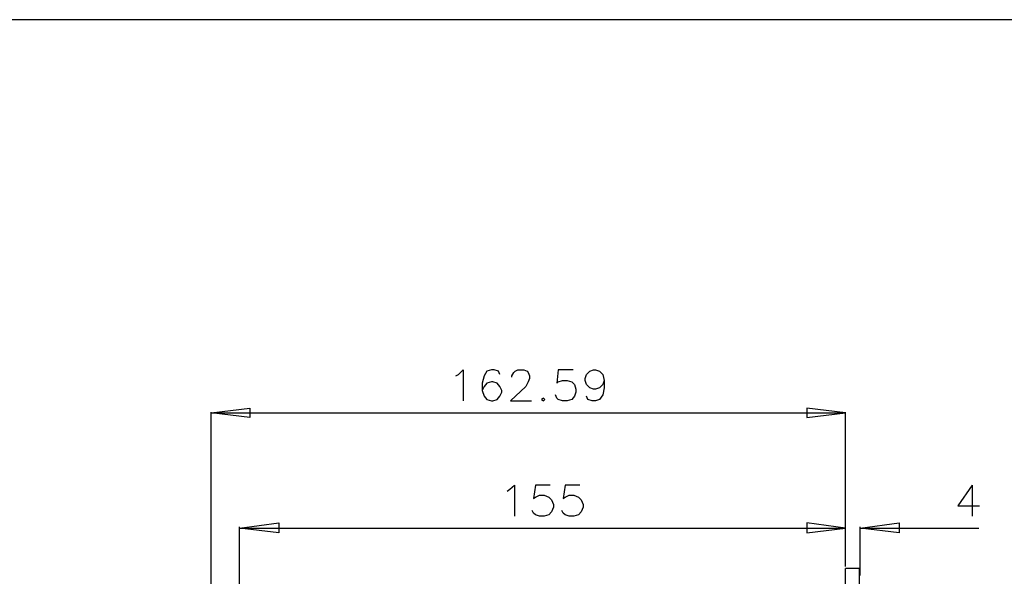
# Model space of a CAD drawing. Units: millimetres. Extents: x 10 to 287, y 10 to 200.
# Drawn here: x 108 to 172, y 164 to 200 of the extents above; entities that cross this region are included whole.
import ezdxf

# ---------------------------------------------------------------- set-up
doc = ezdxf.new("R2010")
doc.units = ezdxf.units.MM
doc.layers.add('Capa_1', color=7, linetype='Continuous')
doc.layers.add('Default', color=7, linetype='Continuous')

msp = doc.modelspace()

# ---------------------------------------------------------------- linework, layer by layer
at = {"layer": 'Capa_1', "color": 7, "linetype": 'Continuous'}
for points in [[(136.328, 177.136), (136.328, 177.136), (136.497, 177.221), (136.497, 177.221)], [(136.497, 177.221), (136.497, 177.221), (136.793, 177.517), (136.793, 177.517)], [(136.793, 177.517), (136.793, 177.517), (136.793, 175.527), (136.793, 175.527)], [(138.148, 177.136), (138.148, 177.136), (138.021, 176.67), (138.021, 176.67)], [(138.317, 177.432), (138.317, 177.432), (138.148, 177.136), (138.148, 177.136)], [(138.614, 177.517), (138.614, 177.517), (138.317, 177.432), (138.317, 177.432)], [(138.783, 177.517), (138.783, 177.517), (138.614, 177.517), (138.614, 177.517)], [(139.079, 177.432), (139.079, 177.432), (138.783, 177.517), (138.783, 177.517)], [(139.164, 177.221), (139.164, 177.221), (139.079, 177.432), (139.079, 177.432)], [(139.926, 177.136), (139.926, 177.136), (140.053, 177.348), (140.053, 177.348)], [(139.926, 177.051), (139.926, 177.051), (139.926, 177.136), (139.926, 177.136)], [(140.053, 177.348), (140.053, 177.348), (140.138, 177.432), (140.138, 177.432)], [(140.138, 177.432), (140.138, 177.432), (140.307, 177.517), (140.307, 177.517)], [(140.307, 177.517), (140.307, 177.517), (140.688, 177.517), (140.688, 177.517)], [(140.688, 177.517), (140.688, 177.517), (140.9, 177.432), (140.9, 177.432)], [(140.9, 177.432), (140.9, 177.432), (140.984, 177.348), (140.984, 177.348)], [(140.984, 177.348), (140.984, 177.348), (141.069, 177.136), (141.069, 177.136)], [(141.069, 176.967), (141.069, 176.967), (140.984, 176.755), (140.984, 176.755)], [(141.069, 177.136), (141.069, 177.136), (141.069, 176.967), (141.069, 176.967)], [(142.889, 177.517), (142.889, 177.517), (142.805, 176.67), (142.805, 176.67)], [(143.863, 177.517), (143.863, 177.517), (142.889, 177.517), (142.889, 177.517)], [(144.625, 176.967), (144.625, 176.967), (144.71, 177.221), (144.71, 177.221)], [(144.625, 176.84), (144.625, 176.84), (144.625, 176.967), (144.625, 176.967)], [(144.71, 177.221), (144.71, 177.221), (144.921, 177.432), (144.921, 177.432)], [(144.921, 177.432), (144.921, 177.432), (145.175, 177.517), (145.175, 177.517)], [(145.175, 177.517), (145.175, 177.517), (145.302, 177.517), (145.302, 177.517)], [(145.302, 177.517), (145.302, 177.517), (145.556, 177.432), (145.556, 177.432)], [(145.556, 177.432), (145.556, 177.432), (145.768, 177.221), (145.768, 177.221)], [(138.148, 176.459), (138.148, 176.459), (138.021, 176.205), (138.021, 176.205)], [(138.317, 176.67), (138.317, 176.67), (138.148, 176.459), (138.148, 176.459)], [(138.614, 176.755), (138.614, 176.755), (138.317, 176.67), (138.317, 176.67)], [(138.698, 176.755), (138.698, 176.755), (138.614, 176.755), (138.614, 176.755)], [(138.995, 176.67), (138.995, 176.67), (138.698, 176.755), (138.698, 176.755)], [(139.164, 176.459), (139.164, 176.459), (138.995, 176.67), (138.995, 176.67)], [(139.291, 176.205), (139.291, 176.205), (139.164, 176.459), (139.164, 176.459)], [(140.815, 176.459), (140.815, 176.459), (139.841, 175.527), (139.841, 175.527)], [(140.984, 176.755), (140.984, 176.755), (140.815, 176.459), (140.815, 176.459)], [(142.805, 176.67), (142.805, 176.67), (142.889, 176.755), (142.889, 176.755)], [(142.889, 176.755), (142.889, 176.755), (143.186, 176.84), (143.186, 176.84)], [(143.186, 176.84), (143.186, 176.84), (143.482, 176.84), (143.482, 176.84)], [(143.482, 176.84), (143.482, 176.84), (143.778, 176.755), (143.778, 176.755)], [(143.778, 176.755), (143.778, 176.755), (143.948, 176.586), (143.948, 176.586)], [(143.948, 176.586), (143.948, 176.586), (144.032, 176.289), (144.032, 176.289)], [(144.032, 176.289), (144.032, 176.289), (144.032, 176.078), (144.032, 176.078)], [(144.71, 176.586), (144.71, 176.586), (144.625, 176.84), (144.625, 176.84)], [(144.921, 176.374), (144.921, 176.374), (144.71, 176.586), (144.71, 176.586)], [(145.175, 176.289), (145.175, 176.289), (144.921, 176.374), (144.921, 176.374)], [(145.302, 176.289), (145.302, 176.289), (145.175, 176.289), (145.175, 176.289)], [(145.556, 176.374), (145.556, 176.374), (145.302, 176.289), (145.302, 176.289)], [(145.768, 176.586), (145.768, 176.586), (145.556, 176.374), (145.556, 176.374)], [(145.853, 176.84), (145.853, 176.84), (145.768, 176.586), (145.768, 176.586)], [(145.853, 176.374), (145.853, 176.374), (145.768, 175.908), (145.768, 175.908)], [(138.148, 175.824), (138.148, 175.824), (138.317, 175.612), (138.317, 175.612)], [(138.995, 175.612), (138.995, 175.612), (139.164, 175.824), (139.164, 175.824)], [(139.164, 175.824), (139.164, 175.824), (139.291, 176.078), (139.291, 176.078)], [(139.291, 176.078), (139.291, 176.078), (139.291, 176.205), (139.291, 176.205)], [(141.958, 175.697), (141.958, 175.697), (141.831, 175.612), (141.831, 175.612)], [(142.043, 175.612), (142.043, 175.612), (141.958, 175.697), (141.958, 175.697)], [(142.805, 175.697), (142.805, 175.697), (142.72, 175.908), (142.72, 175.908)], [(142.889, 175.612), (142.889, 175.612), (142.805, 175.697), (142.805, 175.697)], [(143.948, 175.824), (143.948, 175.824), (143.778, 175.612), (143.778, 175.612)], [(144.032, 176.078), (144.032, 176.078), (143.948, 175.824), (143.948, 175.824)], [(144.794, 175.612), (144.794, 175.612), (144.71, 175.824), (144.71, 175.824)], [(145.768, 175.908), (145.768, 175.908), (145.556, 175.612), (145.556, 175.612)], [(120.622, 174.765), (120.622, 174.765), (123.12, 175.062), (123.12, 175.062)], [(123.12, 175.062), (123.12, 175.062), (123.12, 174.469), (123.12, 174.469)], [(138.317, 175.612), (138.317, 175.612), (138.614, 175.527), (138.614, 175.527)], [(138.614, 175.527), (138.614, 175.527), (138.698, 175.527), (138.698, 175.527)], [(138.698, 175.527), (138.698, 175.527), (138.995, 175.612), (138.995, 175.612)], [(139.841, 175.527), (139.841, 175.527), (141.196, 175.527), (141.196, 175.527)], [(141.831, 175.612), (141.831, 175.612), (141.958, 175.527), (141.958, 175.527)], [(141.958, 175.527), (141.958, 175.527), (142.043, 175.612), (142.043, 175.612)], [(143.186, 175.527), (143.186, 175.527), (142.889, 175.612), (142.889, 175.612)], [(143.482, 175.527), (143.482, 175.527), (143.186, 175.527), (143.186, 175.527)], [(143.778, 175.612), (143.778, 175.612), (143.482, 175.527), (143.482, 175.527)], [(145.091, 175.527), (145.091, 175.527), (144.794, 175.612), (144.794, 175.612)], [(145.302, 175.527), (145.302, 175.527), (145.091, 175.527), (145.091, 175.527)], [(145.556, 175.612), (145.556, 175.612), (145.302, 175.527), (145.302, 175.527)], [(161.347, 174.765), (161.347, 174.765), (158.849, 175.062), (158.849, 175.062)], [(158.849, 175.062), (158.849, 175.062), (158.849, 174.469), (158.849, 174.469)], [(120.622, 149.958), (120.622, 149.958), (120.622, 174.808), (120.622, 174.808)], [(120.622, 174.765), (120.622, 174.765), (161.347, 174.765), (161.347, 174.765)], [(123.12, 174.469), (123.12, 174.469), (120.622, 174.765), (120.622, 174.765)], [(158.849, 174.469), (158.849, 174.469), (161.347, 174.765), (161.347, 174.765)], [(161.347, 164.902), (161.347, 164.902), (161.347, 174.808), (161.347, 174.808)], [(139.799, 169.855), (139.799, 169.855), (140.095, 170.109), (140.095, 170.109)], [(140.095, 170.109), (140.095, 170.109), (140.095, 168.119), (140.095, 168.119)], [(141.45, 170.109), (141.45, 170.109), (141.323, 169.262), (141.323, 169.262)], [(142.381, 170.109), (142.381, 170.109), (141.45, 170.109), (141.45, 170.109)], [(143.355, 170.109), (143.355, 170.109), (143.228, 169.262), (143.228, 169.262)], [(144.286, 170.109), (144.286, 170.109), (143.355, 170.109), (143.355, 170.109)], [(169.475, 170.109), (169.475, 170.109), (168.543, 168.796), (168.543, 168.796)], [(169.475, 170.109), (169.475, 170.109), (169.475, 168.119), (169.475, 168.119)], [(139.63, 169.728), (139.63, 169.728), (139.799, 169.855), (139.799, 169.855)], [(141.323, 169.262), (141.323, 169.262), (141.45, 169.347), (141.45, 169.347)], [(141.45, 169.347), (141.45, 169.347), (141.704, 169.474), (141.704, 169.474)], [(141.704, 169.474), (141.704, 169.474), (142, 169.474), (142, 169.474)], [(142, 169.474), (142, 169.474), (142.297, 169.347), (142.297, 169.347)], [(142.297, 169.347), (142.297, 169.347), (142.466, 169.177), (142.466, 169.177)], [(143.228, 169.262), (143.228, 169.262), (143.355, 169.347), (143.355, 169.347)], [(143.355, 169.347), (143.355, 169.347), (143.609, 169.474), (143.609, 169.474)], [(143.609, 169.474), (143.609, 169.474), (143.905, 169.474), (143.905, 169.474)], [(143.905, 169.474), (143.905, 169.474), (144.202, 169.347), (144.202, 169.347)], [(144.202, 169.347), (144.202, 169.347), (144.371, 169.177), (144.371, 169.177)], [(142.466, 169.177), (142.466, 169.177), (142.593, 168.881), (142.593, 168.881)], [(142.593, 168.712), (142.593, 168.712), (142.466, 168.415), (142.466, 168.415)], [(142.593, 168.881), (142.593, 168.881), (142.593, 168.712), (142.593, 168.712)], [(144.371, 169.177), (144.371, 169.177), (144.498, 168.881), (144.498, 168.881)], [(144.498, 168.712), (144.498, 168.712), (144.371, 168.415), (144.371, 168.415)], [(144.498, 168.881), (144.498, 168.881), (144.498, 168.712), (144.498, 168.712)], [(168.543, 168.796), (168.543, 168.796), (169.94, 168.796), (169.94, 168.796)], [(141.323, 168.331), (141.323, 168.331), (141.238, 168.5), (141.238, 168.5)], [(141.45, 168.204), (141.45, 168.204), (141.323, 168.331), (141.323, 168.331)], [(141.704, 168.119), (141.704, 168.119), (141.45, 168.204), (141.45, 168.204)], [(142, 168.119), (142, 168.119), (141.704, 168.119), (141.704, 168.119)], [(142.297, 168.204), (142.297, 168.204), (142, 168.119), (142, 168.119)], [(142.466, 168.415), (142.466, 168.415), (142.297, 168.204), (142.297, 168.204)], [(143.228, 168.331), (143.228, 168.331), (143.143, 168.5), (143.143, 168.5)], [(143.355, 168.204), (143.355, 168.204), (143.228, 168.331), (143.228, 168.331)], [(143.609, 168.119), (143.609, 168.119), (143.355, 168.204), (143.355, 168.204)], [(143.905, 168.119), (143.905, 168.119), (143.609, 168.119), (143.609, 168.119)], [(144.202, 168.204), (144.202, 168.204), (143.905, 168.119), (143.905, 168.119)], [(144.371, 168.415), (144.371, 168.415), (144.202, 168.204), (144.202, 168.204)], [(122.442, 167.357), (122.442, 167.357), (124.982, 167.696), (124.982, 167.696)], [(122.442, 158.89), (122.442, 158.89), (122.442, 167.442), (122.442, 167.442)], [(124.982, 167.696), (124.982, 167.696), (124.982, 167.061), (124.982, 167.061)], [(161.347, 167.357), (161.347, 167.357), (158.849, 167.696), (158.849, 167.696)], [(158.849, 167.696), (158.849, 167.696), (158.849, 167.061), (158.849, 167.061)], [(161.347, 167.357), (161.347, 167.357), (158.849, 167.696), (158.849, 167.696)], [(158.849, 167.696), (158.849, 167.696), (158.849, 167.061), (158.849, 167.061)], [(161.347, 164.902), (161.347, 164.902), (161.347, 167.442), (161.347, 167.442)], [(161.347, 164.902), (161.347, 164.902), (161.347, 167.442), (161.347, 167.442)], [(162.278, 167.357), (162.278, 167.357), (164.776, 167.696), (164.776, 167.696)], [(162.278, 164.309), (162.278, 164.309), (162.278, 167.442), (162.278, 167.442)], [(164.776, 167.696), (164.776, 167.696), (164.776, 167.061), (164.776, 167.061)], [(122.442, 167.357), (122.442, 167.357), (161.347, 167.357), (161.347, 167.357)], [(124.982, 167.061), (124.982, 167.061), (122.442, 167.357), (122.442, 167.357)], [(158.849, 167.061), (158.849, 167.061), (161.347, 167.357), (161.347, 167.357)], [(158.849, 167.061), (158.849, 167.061), (161.347, 167.357), (161.347, 167.357)], [(160.373, 167.357), (160.373, 167.357), (161.347, 167.357), (161.347, 167.357)], [(162.278, 167.357), (162.278, 167.357), (169.898, 167.357), (169.898, 167.357)], [(164.776, 167.061), (164.776, 167.061), (162.278, 167.357), (162.278, 167.357)], [(161.347, 106.609), (161.347, 106.609), (161.347, 164.775), (161.347, 164.775)], [(162.236, 164.775), (162.236, 164.775), (161.347, 164.775), (161.347, 164.775)], [(162.236, 106.609), (162.236, 106.609), (162.236, 164.775), (162.236, 164.775)]]:
    msp.add_open_spline(points, degree=3, dxfattribs=at)
for points, knots in [([(145.768, 177.221), (145.768, 177.221), (145.853, 176.84), (145.853, 176.84), (145.853, 176.374), (145.853, 176.374), (145.768, 175.908), (145.768, 175.908), (145.556, 175.612), (145.556, 175.612), (145.302, 175.527), (145.302, 175.527), (145.091, 175.527), (145.091, 175.527), (144.794, 175.612), (144.794, 175.612), (144.71, 175.824), (144.71, 175.824)], [0, 0, 0, 0, 0.125, 0.125, 0.25, 0.25, 0.375, 0.375, 0.5, 0.5, 0.625, 0.625, 0.75, 0.75, 0.875, 0.875, 1, 1, 1, 1]), ([(138.021, 176.67), (138.021, 176.67), (138.021, 176.205), (138.021, 176.205), (138.148, 175.824), (138.148, 175.824), (138.317, 175.612), (138.317, 175.612), (138.614, 175.527), (138.614, 175.527), (138.698, 175.527), (138.698, 175.527), (138.995, 175.612), (138.995, 175.612), (139.164, 175.824), (139.164, 175.824), (139.291, 176.078), (139.291, 176.078), (139.291, 176.205), (139.291, 176.205), (139.164, 176.459), (139.164, 176.459), (138.995, 176.67), (138.995, 176.67), (138.698, 176.755), (138.698, 176.755), (138.614, 176.755), (138.614, 176.755), (138.317, 176.67), (138.317, 176.67), (138.148, 176.459), (138.148, 176.459), (138.021, 176.205), (138.021, 176.205)], [0, 0, 0, 0, 0.0625, 0.0625, 0.125, 0.125, 0.1875, 0.1875, 0.25, 0.25, 0.3125, 0.3125, 0.375, 0.375, 0.4375, 0.4375, 0.5, 0.5, 0.5625, 0.5625, 0.625, 0.625, 0.6875, 0.6875, 0.75, 0.75, 0.8125, 0.8125, 0.875, 0.875, 0.9375, 0.9375, 1, 1, 1, 1]), ([(138.148, 175.824), (138.148, 175.824), (138.317, 175.612), (138.317, 175.612), (138.614, 175.527), (138.614, 175.527), (138.698, 175.527), (138.698, 175.527), (138.995, 175.612), (138.995, 175.612), (139.164, 175.824), (139.164, 175.824), (139.291, 176.078), (139.291, 176.078), (139.291, 176.205), (139.291, 176.205), (139.164, 176.459), (139.164, 176.459), (138.995, 176.67), (138.995, 176.67), (138.698, 176.755), (138.698, 176.755), (138.614, 176.755), (138.614, 176.755), (138.317, 176.67), (138.317, 176.67), (138.148, 176.459), (138.148, 176.459), (138.021, 176.205), (138.021, 176.205)], [0, 0, 0, 0, 0.0714286, 0.0714286, 0.1428571, 0.1428571, 0.2142857, 0.2142857, 0.2857143, 0.2857143, 0.3571429, 0.3571429, 0.4285714, 0.4285714, 0.5, 0.5, 0.5714286, 0.5714286, 0.6428571, 0.6428571, 0.7142857, 0.7142857, 0.7857143, 0.7857143, 0.8571429, 0.8571429, 0.9285714, 0.9285714, 1, 1, 1, 1]), ([(145.853, 176.374), (145.853, 176.374), (145.768, 175.908), (145.768, 175.908), (145.556, 175.612), (145.556, 175.612), (145.302, 175.527), (145.302, 175.527), (145.091, 175.527), (145.091, 175.527), (144.794, 175.612), (144.794, 175.612), (144.71, 175.824), (144.71, 175.824)], [0, 0, 0, 0, 0.166667, 0.166667, 0.333333, 0.333333, 0.5, 0.5, 0.666667, 0.666667, 0.833333, 0.833333, 1, 1, 1, 1])]:
    msp.add_open_spline(points, degree=3, knots=knots, dxfattribs=at)
at = {"layer": 'Default', "color": 7, "linetype": 'Continuous'}
msp.add_line((282, 200), (15, 200), dxfattribs=at)

doc.saveas('drawing.dxf')
